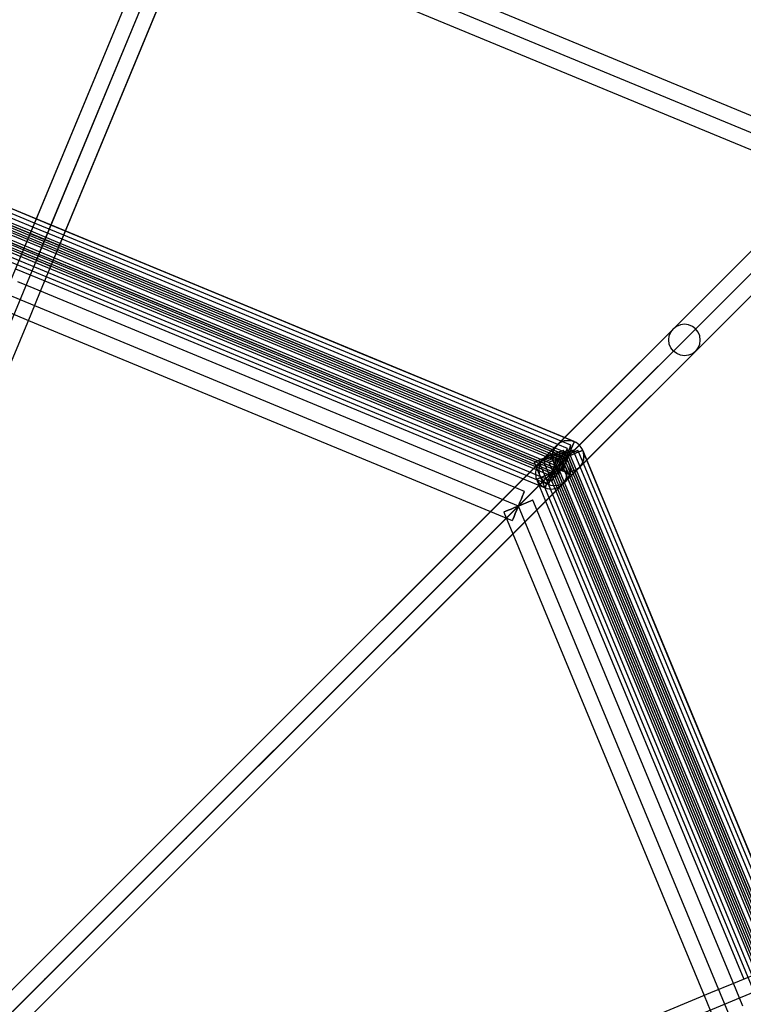
# Model space of a CAD drawing. Units: millimetres. Extents: x 138278 to 163373, y -54742 to -30469.
# Drawn here: x 147082 to 147495, y -35685 to -35123 of the extents above; entities that cross this region are included whole.
import ezdxf

# ---------------------------------------------------------------- set-up
doc = ezdxf.new("R2010")
doc.units = ezdxf.units.MM

# ---------------------------------------------------------------- blocks, each defined once
blk = doc.blocks.new('204 rzut')
at = {"color": 7}
for p, q in [((148203.79, -32575.91), (146798.41, -35968.79)), ((147991.65, -33088.04), (147096.72, -35248.6)), ((146798.41, -35968.79), (149184.9, -33582.3)), ((149184.9, -33582.3), (146798.41, -35968.79)), ((146798.41, -35968.79), (149184.9, -33582.3)), ((146798.41, -35968.79), (149184.9, -33582.3)), ((147461.32, -34368.37), (147091.86, -35260.34)), ((150191.29, -34563.41), (146798.41, -35968.79)), ((147385.31, -35381.89), (148124.24, -34642.96)), ((147385.31, -35381.89), (148124.24, -34642.96)), ((147385.31, -35381.89), (148124.24, -34642.96)), ((147385.31, -35381.89), (148124.24, -34642.96)), ((147556.03, -35211.17), (146798.41, -34897.36)), ((146798.41, -35125.04), (147395.03, -35372.17)), ((147385.31, -35381.89), (146798.41, -35138.79)), ((147366.62, -35400.58), (146798.41, -35165.22)), ((147366.62, -35400.58), (147556.03, -35211.17)), ((147556.03, -35211.17), (147366.62, -35400.58)), ((147366.62, -35400.58), (147556.03, -35211.17)), ((147366.62, -35400.58), (147556.03, -35211.17)), ((147461.32, -35305.87), (147385.31, -35381.89)), ((147461.32, -35305.87), (147385.31, -35381.89)), ((147461.32, -35305.87), (147385.31, -35381.89)), ((147461.32, -35305.87), (147385.31, -35381.89)), ((147385.31, -35381.89), (147395.03, -35372.17)), ((147385.31, -35381.89), (147395.03, -35372.17)), ((147385.31, -35381.89), (147395.03, -35372.17)), ((147385.31, -35381.89), (147395.03, -35372.17)), ((147395.03, -35372.17), (147642.16, -35968.79)), ((146798.41, -35968.79), (147385.31, -35381.89)), ((146798.41, -35968.79), (147385.31, -35381.89)), ((146798.41, -35968.79), (147385.31, -35381.89)), ((146798.41, -35968.79), (147385.31, -35381.89)), ((147628.41, -35968.79), (147385.31, -35381.89)), ((147366.62, -35400.58), (146798.41, -35968.79)), ((147366.62, -35400.58), (146798.41, -35968.79)), ((147366.62, -35400.58), (146798.41, -35968.79)), ((147366.62, -35400.58), (146798.41, -35968.79)), ((147601.98, -35968.79), (147366.62, -35400.58))]:
    blk.add_line(p, q, dxfattribs=at)
for p, q in [((147983.34, -33084.6), (147088.41, -35245.16)), ((147105.04, -35252.05), (147999.97, -33091.49)), ((149178.53, -33575.94), (146792.05, -35962.42)), ((149178.53, -33575.94), (146792.05, -35962.42)), ((146804.78, -35975.15), (149191.26, -33588.67)), ((146804.78, -35975.15), (149191.26, -33588.67)), ((147453.01, -34364.93), (147083.55, -35256.89)), ((147100.18, -35263.78), (147469.64, -34371.82)), ((148117.87, -34636.6), (146792.05, -35962.42)), ((148117.87, -34636.6), (146792.05, -35962.42)), ((146804.78, -35975.15), (148130.6, -34649.33)), ((146804.78, -35975.15), (148130.6, -34649.33)), ((147555.85, -35201.36), (147185.3, -35047.87)), ((147166.96, -35055.52), (147077.65, -35271.14)), ((147094.28, -35278.02), (147183.59, -35062.41)), ((147182.09, -35066.02), (147540.14, -35214.33)), ((147398.48, -35363.85), (146801.86, -35116.72)), ((147398.48, -35363.85), (146801.86, -35116.72)), ((147091.85, -35236.84), (146807.41, -35119.02)), ((147090.88, -35239.19), (146807.41, -35121.77)), ((147089.91, -35241.54), (146807.41, -35124.52)), ((147088.94, -35243.88), (146807.41, -35127.27)), ((147087.96, -35246.23), (146807.41, -35130.02)), ((147086.99, -35248.58), (146807.41, -35132.77)), ((146791.08, -35137.24), (147387.7, -35384.37)), ((146793.02, -35135.3), (147389.64, -35382.42)), ((146794.97, -35133.35), (147391.59, -35380.48)), ((146794.97, -35133.35), (147391.59, -35380.48)), ((146794.97, -35133.35), (147391.59, -35380.48)), ((146787.19, -35141.13), (147383.81, -35388.26)), ((146789.13, -35139.19), (147385.76, -35386.31)), ((147545.09, -35209.38), (147364.51, -35389.96)), ((147545.09, -35209.38), (147364.51, -35389.96)), ((147100.15, -35240.32), (147053.61, -35221.04)), ((147377.24, -35402.69), (147557.82, -35222.1)), ((147377.24, -35402.69), (147557.82, -35222.1)), ((147046.75, -35237.6), (147093.29, -35256.88)), ((147107.51, -35246.08), (147090.88, -35239.19)), ((147108.48, -35243.73), (147091.85, -35236.84)), ((147088.41, -35245.16), (147088.69, -35245.27)), ((147088.69, -35245.27), (147088.41, -35245.16)), ((147088.69, -35245.27), (147089.52, -35245.62)), ((147089.52, -35245.62), (147088.69, -35245.27)), ((147105.57, -35250.77), (147088.94, -35243.88)), ((147106.54, -35248.42), (147089.91, -35241.54)), ((147146.7, -35259.6), (147100.15, -35240.32)), ((147392.92, -35361.55), (147108.48, -35243.73)), ((147103.62, -35255.47), (147086.99, -35248.58)), ((147104.59, -35253.12), (147087.96, -35246.23)), ((147089.52, -35245.62), (147090.84, -35246.17)), ((147090.84, -35246.17), (147089.52, -35245.62)), ((147090.84, -35246.17), (147092.57, -35246.88)), ((147092.57, -35246.88), (147090.84, -35246.17)), ((147092.57, -35246.88), (147094.57, -35247.71)), ((147094.57, -35247.71), (147092.57, -35246.88)), ((147094.57, -35247.71), (147096.72, -35248.6)), ((147096.72, -35248.6), (147094.57, -35247.71)), ((147096.72, -35248.6), (147098.87, -35249.49)), ((147098.87, -35249.49), (147096.72, -35248.6)), ((147098.87, -35249.49), (147100.88, -35250.32)), ((147100.88, -35250.32), (147098.87, -35249.49)), ((147100.88, -35250.32), (147102.6, -35251.04)), ((147102.6, -35251.04), (147100.88, -35250.32)), ((147102.6, -35251.04), (147103.92, -35251.58)), ((147103.92, -35251.58), (147102.6, -35251.04)), ((147387.09, -35367.38), (147105.57, -35250.77)), ((147389.03, -35365.44), (147106.54, -35248.42)), ((147390.98, -35363.49), (147107.51, -35246.08)), ((147383.2, -35371.27), (147103.62, -35255.47)), ((147103.92, -35251.58), (147104.75, -35251.93)), ((147104.75, -35251.93), (147103.92, -35251.58)), ((147385.14, -35369.33), (147104.59, -35253.12)), ((147104.75, -35251.93), (147105.04, -35252.05)), ((147105.04, -35252.05), (147104.75, -35251.93)), ((147083.55, -35256.89), (147083.83, -35257.01)), ((147083.83, -35257.01), (147083.55, -35256.89)), ((147083.83, -35257.01), (147084.66, -35257.35)), ((147084.66, -35257.35), (147083.83, -35257.01)), ((147084.66, -35257.35), (147085.98, -35257.9)), ((147085.98, -35257.9), (147084.66, -35257.35)), ((147085.98, -35257.9), (147087.7, -35258.62)), ((147087.7, -35258.62), (147085.98, -35257.9)), ((147087.7, -35258.62), (147089.71, -35259.45)), ((147089.71, -35259.45), (147087.7, -35258.62)), ((147089.71, -35259.45), (147091.86, -35260.34)), ((147091.86, -35260.34), (147089.71, -35259.45)), ((147091.86, -35260.34), (147094.01, -35261.23)), ((147094.01, -35261.23), (147091.86, -35260.34)), ((147093.29, -35256.88), (147139.84, -35276.16)), ((147094.01, -35261.23), (147096.02, -35262.06)), ((147096.02, -35262.06), (147094.01, -35261.23)), ((147096.02, -35262.06), (147097.74, -35262.77)), ((147097.74, -35262.77), (147096.02, -35262.06)), ((147192.1, -35278.41), (147146.7, -35259.6)), ((147080.1, -35265.21), (147096.73, -35272.1)), ((147097.74, -35262.77), (147099.06, -35263.32)), ((147099.06, -35263.32), (147097.74, -35262.77)), ((147099.06, -35263.32), (147099.89, -35263.66)), ((147099.89, -35263.66), (147099.06, -35263.32)), ((147099.89, -35263.66), (147100.18, -35263.78)), ((147100.18, -35263.78), (147099.89, -35263.66)), ((147090.6, -35276.5), (147081.33, -35272.66)), ((147096.73, -35272.1), (147369.42, -35385.05)), ((147088.89, -35291.04), (147094.28, -35278.02)), ((147366.45, -35390.76), (147090.6, -35276.5)), ((147139.84, -35276.16), (147185.24, -35294.97)), ((147235.23, -35296.27), (147192.1, -35278.41)), ((147070.76, -35287.77), (147087.39, -35294.65)), ((146848.27, -35871.93), (147088.89, -35291.04)), ((147087.39, -35294.65), (147350.73, -35403.74)), ((147185.24, -35294.97), (147228.38, -35312.83)), ((147275.04, -35312.76), (147235.23, -35296.27)), ((147454.96, -35299.51), (147378.95, -35375.52)), ((147452.64, -35303.53), (147453.54, -35301.37)), ((147453.54, -35301.37), (147454.96, -35299.51)), ((147456.82, -35298.09), (147454.96, -35299.51)), ((147458.98, -35297.19), (147456.82, -35298.09)), ((147461.31, -35296.89), (147458.98, -35297.19)), ((147463.63, -35297.2), (147461.31, -35296.89)), ((147465.8, -35298.1), (147463.63, -35297.2)), ((147467.67, -35299.53), (147465.8, -35298.1)), ((147469.1, -35301.4), (147467.67, -35299.53)), ((147470, -35303.57), (147469.1, -35301.4)), ((147452.34, -35305.86), (147452.64, -35303.53)), ((147452.65, -35308.18), (147452.34, -35305.86)), ((147470.31, -35305.89), (147470, -35303.57)), ((147470.01, -35308.22), (147470.31, -35305.89)), ((147228.38, -35312.83), (147268.19, -35329.32)), ((147310.55, -35327.47), (147275.04, -35312.76)), ((147391.67, -35388.25), (147467.69, -35312.24)), ((147453.55, -35310.35), (147452.65, -35308.18)), ((147454.98, -35312.21), (147453.55, -35310.35)), ((147456.85, -35313.65), (147454.98, -35312.21)), ((147467.69, -35312.24), (147465.83, -35313.66)), ((147467.69, -35312.24), (147469.11, -35310.38)), ((147469.11, -35310.38), (147470.01, -35308.22)), ((147459.02, -35314.55), (147456.85, -35313.65)), ((147461.34, -35314.86), (147459.02, -35314.55)), ((147463.67, -35314.56), (147461.34, -35314.86)), ((147465.83, -35313.66), (147463.67, -35314.56)), ((147268.19, -35329.32), (147303.69, -35344.03)), ((147340.87, -35340.03), (147310.55, -35327.47)), ((147365.27, -35350.14), (147340.87, -35340.03)), ((147303.69, -35344.03), (147334.01, -35356.59)), ((147383.13, -35357.54), (147365.27, -35350.14)), ((147334.01, -35356.59), (147358.41, -35366.69)), ((147394.03, -35362.05), (147383.13, -35357.54)), ((147392.7, -35363.47), (147395.03, -35363.17)), ((147395.03, -35363.17), (147392.7, -35363.47)), ((147395.03, -35363.17), (147392.7, -35363.47)), ((147395.03, -35363.17), (147392.7, -35363.47)), ((147395.03, -35363.17), (147392.7, -35363.47)), ((147398.48, -35363.85), (147392.92, -35361.55)), ((147395.55, -35362.68), (147394.03, -35362.05)), ((147395.03, -35363.17), (147397.36, -35363.47)), ((147397.36, -35363.47), (147395.03, -35363.17)), ((147397.36, -35363.47), (147395.03, -35363.17)), ((147397.36, -35363.47), (147395.03, -35363.17)), ((147397.36, -35363.47), (147395.03, -35363.17)), ((147399.53, -35364.37), (147395.55, -35362.68)), ((147358.41, -35366.69), (147376.27, -35374.09)), ((147388.67, -35365.8), (147380.89, -35373.58)), ((147386.34, -35369.84), (147387.24, -35367.67)), ((147387.24, -35367.67), (147386.34, -35369.84)), ((147387.24, -35367.67), (147386.34, -35369.84)), ((147387.24, -35367.67), (147386.34, -35369.84)), ((147387.24, -35367.67), (147386.34, -35369.84)), ((147392.64, -35369.68), (147387.09, -35367.38)), ((147387.24, -35367.67), (147388.67, -35365.8)), ((147388.67, -35365.8), (147387.24, -35367.67)), ((147388.67, -35365.8), (147387.24, -35367.67)), ((147388.67, -35365.8), (147387.24, -35367.67)), ((147388.67, -35365.8), (147387.24, -35367.67)), ((147388.67, -35365.8), (147390.53, -35364.37)), ((147390.53, -35364.37), (147388.67, -35365.8)), ((147390.53, -35364.37), (147388.67, -35365.8)), ((147390.53, -35364.37), (147388.67, -35365.8)), ((147390.53, -35364.37), (147388.67, -35365.8)), ((147394.59, -35367.74), (147389.03, -35365.44)), ((147390.53, -35364.37), (147392.7, -35363.47)), ((147392.7, -35363.47), (147390.53, -35364.37)), ((147392.7, -35363.47), (147390.53, -35364.37)), ((147392.7, -35363.47), (147390.53, -35364.37)), ((147392.7, -35363.47), (147390.53, -35364.37)), ((147396.53, -35365.8), (147390.98, -35363.49)), ((147392.07, -35368.84), (147391.23, -35369.18)), ((147391.23, -35369.18), (147392.07, -35368.84)), ((147392.35, -35368.72), (147392.07, -35368.84)), ((147392.07, -35368.84), (147392.35, -35368.72)), ((147397.87, -35382.06), (147392.35, -35368.72)), ((147393.58, -35370.17), (147394.13, -35368.85)), ((147394.13, -35368.85), (147393.58, -35370.17)), ((147394.82, -35368.84), (147393.98, -35369.18)), ((147393.98, -35369.18), (147394.82, -35368.84)), ((147394.13, -35368.85), (147394.47, -35368.02)), ((147394.47, -35368.02), (147394.13, -35368.85)), ((147394.47, -35368.02), (147394.59, -35367.74)), ((147394.59, -35367.74), (147394.47, -35368.02)), ((147394.81, -35369.95), (147395.52, -35368.23)), ((147395.52, -35368.23), (147394.81, -35369.95)), ((147395.1, -35368.72), (147394.82, -35368.84)), ((147394.82, -35368.84), (147395.1, -35368.72)), ((147399.82, -35380.11), (147395.1, -35368.72)), ((147395.52, -35368.23), (147396.07, -35366.91)), ((147396.07, -35366.91), (147395.52, -35368.23)), ((147395.92, -35370.01), (147396.76, -35368.01)), ((147396.76, -35368.01), (147395.92, -35370.01)), ((147395.92, -35370.01), (147396.76, -35368.01)), ((147396.76, -35368.01), (147395.92, -35370.01)), ((147395.92, -35370.01), (147396.76, -35368.01)), ((147396.76, -35368.01), (147395.92, -35370.01)), ((147396.07, -35366.91), (147396.42, -35366.08)), ((147396.42, -35366.08), (147396.07, -35366.91)), ((147396.42, -35366.08), (147396.53, -35365.8)), ((147396.53, -35365.8), (147396.42, -35366.08)), ((147397.57, -35368.84), (147396.73, -35369.18)), ((147396.73, -35369.18), (147397.57, -35368.84)), ((147396.76, -35368.01), (147397.47, -35366.29)), ((147397.47, -35366.29), (147396.76, -35368.01)), ((147396.76, -35368.01), (147397.47, -35366.29)), ((147397.47, -35366.29), (147396.76, -35368.01)), ((147396.76, -35368.01), (147397.47, -35366.29)), ((147397.47, -35366.29), (147396.76, -35368.01)), ((147397.36, -35363.47), (147399.53, -35364.37)), ((147399.53, -35364.37), (147397.36, -35363.47)), ((147399.53, -35364.37), (147397.36, -35363.47)), ((147399.53, -35364.37), (147397.36, -35363.47)), ((147399.53, -35364.37), (147397.36, -35363.47)), ((147397.47, -35366.29), (147398.02, -35364.96)), ((147398.02, -35364.96), (147397.47, -35366.29)), ((147397.47, -35366.29), (147398.02, -35364.96)), ((147398.02, -35364.96), (147397.47, -35366.29)), ((147397.47, -35366.29), (147398.02, -35364.96)), ((147398.02, -35364.96), (147397.47, -35366.29)), ((147397.85, -35368.72), (147397.57, -35368.84)), ((147397.57, -35368.84), (147397.85, -35368.72)), ((147401.76, -35378.17), (147397.85, -35368.72)), ((147398.02, -35364.96), (147398.36, -35364.13)), ((147398.36, -35364.13), (147398.02, -35364.96)), ((147398.02, -35364.96), (147398.36, -35364.13)), ((147398.36, -35364.13), (147398.02, -35364.96)), ((147398.02, -35364.96), (147398.36, -35364.13)), ((147398.36, -35364.13), (147398.02, -35364.96)), ((147398.36, -35364.13), (147398.48, -35363.85)), ((147398.48, -35363.85), (147398.36, -35364.13)), ((147398.36, -35364.13), (147398.48, -35363.85)), ((147398.48, -35363.85), (147398.36, -35364.13)), ((147398.36, -35364.13), (147398.48, -35363.85)), ((147398.48, -35363.85), (147398.36, -35364.13)), ((147400.32, -35368.84), (147399.48, -35369.18)), ((147399.48, -35369.18), (147400.32, -35368.84)), ((147401.4, -35365.8), (147399.53, -35364.37)), ((147401.4, -35365.8), (147399.53, -35364.37)), ((147401.4, -35365.8), (147399.53, -35364.37)), ((147401.4, -35365.8), (147399.53, -35364.37)), ((147401.4, -35365.8), (147399.53, -35364.37)), ((147400.6, -35368.72), (147400.32, -35368.84)), ((147400.32, -35368.84), (147400.6, -35368.72)), ((147403.71, -35376.22), (147400.6, -35368.72)), ((147402.83, -35367.67), (147401.4, -35365.8)), ((147402.83, -35367.67), (147401.4, -35365.8)), ((147402.83, -35367.67), (147401.4, -35365.8)), ((147402.83, -35367.67), (147401.4, -35365.8)), ((147402.83, -35367.67), (147401.4, -35365.8)), ((147403.07, -35368.84), (147402.23, -35369.18)), ((147402.23, -35369.18), (147403.07, -35368.84)), ((147403.07, -35368.84), (147402.23, -35369.18)), ((147402.23, -35369.18), (147403.07, -35368.84)), ((147403.07, -35368.84), (147402.23, -35369.18)), ((147402.23, -35369.18), (147403.07, -35368.84)), ((147403.73, -35369.84), (147402.83, -35367.67)), ((147403.73, -35369.84), (147402.83, -35367.67)), ((147403.73, -35369.84), (147402.83, -35367.67)), ((147403.73, -35369.84), (147402.83, -35367.67)), ((147404.12, -35370.68), (147402.83, -35367.67)), ((147402.83, -35367.67), (147403.73, -35369.84)), ((147403.35, -35368.72), (147403.07, -35368.84)), ((147403.07, -35368.84), (147403.35, -35368.72)), ((147403.35, -35368.72), (147403.07, -35368.84)), ((147403.07, -35368.84), (147403.35, -35368.72)), ((147403.35, -35368.72), (147403.07, -35368.84)), ((147403.07, -35368.84), (147403.35, -35368.72)), ((147405.65, -35374.28), (147403.35, -35368.72)), ((147650.48, -35965.34), (147403.35, -35368.72)), ((147650.48, -35965.34), (147403.35, -35368.72)), ((147376.27, -35374.09), (147387.17, -35378.61)), ((147378.15, -35374.6), (147376.83, -35375.15)), ((147376.83, -35375.15), (147378.15, -35374.6)), ((147379.88, -35373.89), (147378.15, -35374.6)), ((147378.15, -35374.6), (147379.88, -35373.89)), ((147380.89, -35373.58), (147378.95, -35375.52)), ((147378.95, -35375.52), (147380.81, -35374.09)), ((147380.8, -35374.1), (147378.95, -35375.52)), ((147380.89, -35373.58), (147379.46, -35375.44)), ((147380.89, -35373.58), (147379.46, -35375.44)), ((147380.9, -35374.6), (147379.58, -35375.15)), ((147379.58, -35375.15), (147380.9, -35374.6)), ((147381.88, -35373.06), (147379.88, -35373.89)), ((147379.88, -35373.89), (147381.88, -35373.06)), ((147382.97, -35373.21), (147380.8, -35374.1)), ((147380.81, -35374.09), (147382.98, -35373.19)), ((147382.76, -35372.15), (147380.89, -35373.58)), ((147380.89, -35373.58), (147382.76, -35372.15)), ((147382.63, -35373.89), (147380.9, -35374.6)), ((147380.9, -35374.6), (147382.63, -35373.89)), ((147384.03, -35372.17), (147381.88, -35373.06)), ((147381.88, -35373.06), (147384.03, -35372.17)), ((147383.65, -35374.6), (147382.33, -35375.15)), ((147382.33, -35375.15), (147383.65, -35374.6)), ((147384.63, -35373.06), (147382.63, -35373.89)), ((147382.63, -35373.89), (147384.63, -35373.06)), ((147384.93, -35371.25), (147382.76, -35372.15)), ((147382.76, -35372.15), (147384.93, -35371.25)), ((147385.29, -35372.9), (147382.97, -35373.21)), ((147382.98, -35373.19), (147385.31, -35372.89)), ((147388.75, -35373.57), (147383.2, -35371.27)), ((147385.38, -35373.89), (147383.65, -35374.6)), ((147383.65, -35374.6), (147385.38, -35373.89)), ((147386.19, -35371.27), (147384.03, -35372.17)), ((147384.03, -35372.17), (147386.19, -35371.27)), ((147386.78, -35372.17), (147384.63, -35373.06)), ((147384.63, -35373.06), (147386.78, -35372.17)), ((147387.26, -35370.94), (147384.93, -35371.25)), ((147384.93, -35371.25), (147387.26, -35370.94)), ((147386.4, -35374.6), (147385.08, -35375.15)), ((147385.08, -35375.15), (147386.4, -35374.6)), ((147390.7, -35371.63), (147385.14, -35369.33)), ((147387.62, -35373.22), (147385.29, -35372.9)), ((147385.31, -35372.89), (147387.64, -35373.19)), ((147387.38, -35373.06), (147385.38, -35373.89)), ((147385.38, -35373.89), (147387.38, -35373.06)), ((147386.03, -35372.17), (147386.34, -35369.84)), ((147386.34, -35369.84), (147386.03, -35372.17)), ((147386.34, -35369.84), (147386.03, -35372.17)), ((147386.34, -35369.84), (147386.03, -35372.17)), ((147386.34, -35369.84), (147386.03, -35372.17)), ((147386.34, -35374.49), (147386.03, -35372.17)), ((147386.03, -35372.17), (147386.34, -35374.49)), ((147386.03, -35372.17), (147386.34, -35374.49)), ((147386.03, -35372.17), (147386.34, -35374.49)), ((147386.03, -35372.17), (147386.34, -35374.49)), ((147388.19, -35370.44), (147386.19, -35371.27)), ((147386.19, -35371.27), (147388.19, -35370.44)), ((147387.24, -35376.67), (147386.34, -35374.49)), ((147386.34, -35374.49), (147387.24, -35376.67)), ((147386.34, -35374.49), (147387.24, -35376.67)), ((147386.34, -35374.49), (147387.24, -35376.67)), ((147387.24, -35376.67), (147386.34, -35374.49)), ((147386.34, -35374.49), (147387.56, -35377.53)), ((147388.13, -35373.89), (147386.4, -35374.6)), ((147386.4, -35374.6), (147388.13, -35373.89)), ((147388.94, -35371.27), (147386.78, -35372.17)), ((147386.78, -35372.17), (147388.94, -35371.27)), ((147389.58, -35371.25), (147387.26, -35370.94)), ((147387.26, -35370.94), (147389.58, -35371.25)), ((147389.53, -35372.17), (147387.38, -35373.06)), ((147387.38, -35373.06), (147389.53, -35372.17)), ((147389.79, -35374.12), (147387.62, -35373.22)), ((147387.64, -35373.19), (147389.81, -35374.09)), ((147389.15, -35374.6), (147387.83, -35375.15)), ((147387.83, -35375.15), (147389.15, -35374.6)), ((147389.15, -35374.6), (147387.83, -35375.15)), ((147387.83, -35375.15), (147389.15, -35374.6)), ((147389.15, -35374.6), (147387.83, -35375.15)), ((147387.83, -35375.15), (147389.15, -35374.6)), ((147390.13, -35373.06), (147388.13, -35373.89)), ((147388.13, -35373.89), (147390.13, -35373.06)), ((147389.91, -35369.73), (147388.19, -35370.44)), ((147388.19, -35370.44), (147389.91, -35369.73)), ((147388.29, -35374.69), (147388.64, -35373.86)), ((147388.64, -35373.86), (147388.29, -35374.69)), ((147388.64, -35373.86), (147388.75, -35373.57)), ((147388.75, -35373.57), (147388.64, -35373.86)), ((147390.94, -35370.44), (147388.94, -35371.27)), ((147388.94, -35371.27), (147390.94, -35370.44)), ((147388.98, -35375.79), (147389.69, -35374.06)), ((147389.69, -35374.06), (147388.98, -35375.79)), ((147390.88, -35373.89), (147389.15, -35374.6)), ((147389.15, -35374.6), (147390.88, -35373.89)), ((147390.88, -35373.89), (147389.15, -35374.6)), ((147389.15, -35374.6), (147390.88, -35373.89)), ((147390.88, -35373.89), (147389.15, -35374.6)), ((147389.15, -35374.6), (147390.88, -35373.89)), ((147391.69, -35371.27), (147389.53, -35372.17)), ((147389.53, -35372.17), (147391.69, -35371.27)), ((147391.76, -35372.15), (147389.58, -35371.25)), ((147389.58, -35371.25), (147391.76, -35372.15)), ((147389.69, -35374.06), (147390.24, -35372.74)), ((147390.24, -35372.74), (147389.69, -35374.06)), ((147391.65, -35375.55), (147389.79, -35374.12)), ((147389.81, -35374.09), (147391.67, -35375.52)), ((147391.23, -35369.18), (147389.91, -35369.73)), ((147389.91, -35369.73), (147391.23, -35369.18)), ((147390.09, -35375.85), (147390.92, -35373.84)), ((147390.92, -35373.84), (147390.09, -35375.85)), ((147392.28, -35372.17), (147390.13, -35373.06)), ((147390.13, -35373.06), (147392.28, -35372.17)), ((147390.24, -35372.74), (147390.58, -35371.91)), ((147390.58, -35371.91), (147390.24, -35372.74)), ((147390.58, -35371.91), (147390.7, -35371.63)), ((147390.7, -35371.63), (147390.58, -35371.91)), ((147392.88, -35373.06), (147390.88, -35373.89)), ((147390.88, -35373.89), (147392.88, -35373.06)), ((147392.88, -35373.06), (147390.88, -35373.89)), ((147390.88, -35373.89), (147392.88, -35373.06)), ((147392.88, -35373.06), (147390.88, -35373.89)), ((147390.88, -35373.89), (147392.88, -35373.06)), ((147390.92, -35373.84), (147391.64, -35372.12)), ((147391.64, -35372.12), (147390.92, -35373.84)), ((147392.66, -35369.73), (147390.94, -35370.44)), ((147390.94, -35370.44), (147392.66, -35369.73)), ((147391.14, -35376.05), (147392.04, -35373.9)), ((147392.04, -35373.9), (147391.14, -35376.05)), ((147391.64, -35372.12), (147392.18, -35370.8)), ((147392.18, -35370.8), (147391.64, -35372.12)), ((147393.69, -35370.44), (147391.69, -35371.27)), ((147391.69, -35371.27), (147393.69, -35370.44)), ((147393.62, -35373.58), (147391.76, -35372.15)), ((147391.76, -35372.15), (147393.62, -35373.58)), ((147392.04, -35373.9), (147392.87, -35371.9)), ((147392.87, -35371.9), (147392.04, -35373.9)), ((147392.18, -35370.8), (147392.53, -35369.97)), ((147392.53, -35369.97), (147392.18, -35370.8)), ((147392.2, -35376.26), (147393.09, -35374.11)), ((147393.09, -35374.11), (147392.2, -35376.26)), ((147394.44, -35371.27), (147392.28, -35372.17)), ((147392.28, -35372.17), (147394.44, -35371.27)), ((147392.53, -35369.97), (147392.64, -35369.68)), ((147392.64, -35369.68), (147392.53, -35369.97)), ((147393.98, -35369.18), (147392.66, -35369.73)), ((147392.66, -35369.73), (147393.98, -35369.18)), ((147392.87, -35371.9), (147393.58, -35370.17)), ((147393.58, -35370.17), (147392.87, -35371.9)), ((147395.03, -35372.17), (147392.88, -35373.06)), ((147392.88, -35373.06), (147395.03, -35372.17)), ((147395.03, -35372.17), (147392.88, -35373.06)), ((147392.88, -35373.06), (147395.03, -35372.17)), ((147395.03, -35372.17), (147392.88, -35373.06)), ((147392.88, -35373.06), (147395.03, -35372.17)), ((147393.09, -35374.11), (147393.98, -35371.96)), ((147393.98, -35371.96), (147393.09, -35374.11)), ((147393.31, -35376.32), (147394.14, -35374.32)), ((147394.14, -35374.32), (147393.31, -35376.32)), ((147393.31, -35376.32), (147394.14, -35374.32)), ((147394.14, -35374.32), (147393.31, -35376.32)), ((147393.31, -35376.32), (147394.14, -35374.32)), ((147394.14, -35374.32), (147393.31, -35376.32)), ((147395.05, -35375.44), (147393.62, -35373.58)), ((147393.62, -35373.58), (147395.05, -35375.44)), ((147395.41, -35369.73), (147393.69, -35370.44)), ((147393.69, -35370.44), (147395.41, -35369.73)), ((147393.98, -35371.96), (147394.81, -35369.95)), ((147394.81, -35369.95), (147393.98, -35371.96)), ((147394.14, -35374.32), (147395.03, -35372.17)), ((147395.03, -35372.17), (147394.14, -35374.32)), ((147394.14, -35374.32), (147395.03, -35372.17)), ((147395.03, -35372.17), (147394.14, -35374.32)), ((147394.14, -35374.32), (147395.03, -35372.17)), ((147395.03, -35372.17), (147394.14, -35374.32)), ((147396.44, -35370.44), (147394.44, -35371.27)), ((147394.44, -35371.27), (147396.44, -35370.44)), ((147395.03, -35372.17), (147395.92, -35370.01)), ((147395.92, -35370.01), (147395.03, -35372.17)), ((147395.03, -35372.17), (147395.92, -35370.01)), ((147395.92, -35370.01), (147395.03, -35372.17)), ((147395.03, -35372.17), (147395.92, -35370.01)), ((147395.92, -35370.01), (147395.03, -35372.17)), ((147397.19, -35371.27), (147395.03, -35372.17)), ((147395.03, -35372.17), (147397.19, -35371.27)), ((147397.19, -35371.27), (147395.03, -35372.17)), ((147395.03, -35372.17), (147397.19, -35371.27)), ((147397.19, -35371.27), (147395.03, -35372.17)), ((147395.03, -35372.17), (147397.19, -35371.27)), ((147396.73, -35369.18), (147395.41, -35369.73)), ((147395.41, -35369.73), (147396.73, -35369.18)), ((147398.16, -35369.73), (147396.44, -35370.44)), ((147396.44, -35370.44), (147398.16, -35369.73)), ((147399.19, -35370.44), (147397.19, -35371.27)), ((147397.19, -35371.27), (147399.19, -35370.44)), ((147399.19, -35370.44), (147397.19, -35371.27)), ((147397.19, -35371.27), (147399.19, -35370.44)), ((147399.19, -35370.44), (147397.19, -35371.27)), ((147397.19, -35371.27), (147399.19, -35370.44)), ((147399.48, -35369.18), (147398.16, -35369.73)), ((147398.16, -35369.73), (147399.48, -35369.18)), ((147400.91, -35369.73), (147399.19, -35370.44)), ((147399.19, -35370.44), (147400.91, -35369.73)), ((147400.91, -35369.73), (147399.19, -35370.44)), ((147399.19, -35370.44), (147400.91, -35369.73)), ((147400.91, -35369.73), (147399.19, -35370.44)), ((147399.19, -35370.44), (147400.91, -35369.73)), ((147402.23, -35369.18), (147400.91, -35369.73)), ((147400.91, -35369.73), (147402.23, -35369.18)), ((147402.23, -35369.18), (147400.91, -35369.73)), ((147400.91, -35369.73), (147402.23, -35369.18)), ((147402.23, -35369.18), (147400.91, -35369.73)), ((147400.91, -35369.73), (147402.23, -35369.18)), ((147402.83, -35376.67), (147403.73, -35374.49)), ((147402.83, -35376.67), (147403.73, -35374.49)), ((147402.83, -35376.67), (147403.73, -35374.49)), ((147402.83, -35376.67), (147403.73, -35374.49)), ((147403.73, -35374.49), (147402.83, -35376.67)), ((147404.03, -35372.17), (147403.73, -35369.84)), ((147404.03, -35372.17), (147403.73, -35369.84)), ((147404.03, -35372.17), (147403.73, -35369.84)), ((147404.03, -35372.17), (147403.73, -35369.84)), ((147403.73, -35369.84), (147404.03, -35372.17)), ((147403.73, -35374.49), (147404.03, -35372.17)), ((147403.73, -35374.49), (147404.03, -35372.17)), ((147403.73, -35374.49), (147404.03, -35372.17)), ((147403.73, -35374.49), (147404.03, -35372.17)), ((147404.03, -35372.17), (147403.73, -35374.49)), ((147404.75, -35372.2), (147404.12, -35370.68)), ((147409.66, -35384.07), (147404.75, -35372.2)), ((147523.47, -35658.72), (147405.65, -35374.28)), ((147376, -35375.49), (147375.72, -35375.61)), ((147375.72, -35375.61), (147376, -35375.49)), ((147375.72, -35375.61), (147622.85, -35972.23)), ((147376.83, -35375.15), (147376, -35375.49)), ((147376, -35375.49), (147376.83, -35375.15)), ((147376.62, -35379.56), (147376.31, -35381.89)), ((147376.63, -35379.55), (147376.33, -35381.87)), ((147377.52, -35377.39), (147376.62, -35379.56)), ((147377.52, -35377.38), (147376.63, -35379.55)), ((147378.95, -35375.52), (147377.52, -35377.38)), ((147378.95, -35375.52), (147377.52, -35377.39)), ((147378.56, -35377.61), (147378.26, -35379.94)), ((147378.56, -35377.61), (147378.26, -35379.94)), ((147378.26, -35379.94), (147378.56, -35382.27)), ((147378.26, -35379.94), (147378.56, -35382.27)), ((147378.75, -35375.49), (147378.47, -35375.61)), ((147378.47, -35375.61), (147378.75, -35375.49)), ((147378.47, -35375.61), (147625.6, -35972.23)), ((147379.46, -35375.44), (147378.56, -35377.61)), ((147379.46, -35375.44), (147378.56, -35377.61)), ((147379.58, -35375.15), (147378.75, -35375.49)), ((147378.75, -35375.49), (147379.58, -35375.15)), ((147381.5, -35375.49), (147381.22, -35375.61)), ((147381.22, -35375.61), (147381.5, -35375.49)), ((147381.22, -35375.61), (147628.35, -35972.23)), ((147382.33, -35375.15), (147381.5, -35375.49)), ((147381.5, -35375.49), (147382.33, -35375.15)), ((147384.25, -35375.49), (147383.97, -35375.61)), ((147383.97, -35375.61), (147384.25, -35375.49)), ((147383.97, -35375.61), (147631.1, -35972.23)), ((147385.08, -35375.15), (147384.25, -35375.49)), ((147384.25, -35375.49), (147385.08, -35375.15)), ((147385.31, -35381.89), (147386.2, -35379.74)), ((147386.2, -35379.74), (147385.31, -35381.89)), ((147386.2, -35379.74), (147387.03, -35377.73)), ((147387.03, -35377.73), (147386.2, -35379.74)), ((147386.36, -35382.1), (147387.26, -35379.94)), ((147387.26, -35379.94), (147386.36, -35382.1)), ((147387, -35375.49), (147386.72, -35375.61)), ((147386.72, -35375.61), (147387, -35375.49)), ((147387, -35375.49), (147386.72, -35375.61)), ((147386.72, -35375.61), (147387, -35375.49)), ((147387, -35375.49), (147386.72, -35375.61)), ((147386.72, -35375.61), (147387, -35375.49)), ((147386.72, -35375.61), (147633.85, -35972.23)), ((147386.72, -35375.61), (147633.85, -35972.23)), ((147386.72, -35375.61), (147633.85, -35972.23)), ((147387.83, -35375.15), (147387, -35375.49)), ((147387, -35375.49), (147387.83, -35375.15)), ((147387.83, -35375.15), (147387, -35375.49)), ((147387, -35375.49), (147387.83, -35375.15)), ((147387.83, -35375.15), (147387, -35375.49)), ((147387, -35375.49), (147387.83, -35375.15)), ((147387.03, -35377.73), (147387.75, -35376.01)), ((147387.75, -35376.01), (147387.03, -35377.73)), ((147387.17, -35378.61), (147388.69, -35379.24)), ((147388.67, -35378.53), (147387.24, -35376.67)), ((147387.24, -35376.67), (147388.67, -35378.53)), ((147387.24, -35376.67), (147388.67, -35378.53)), ((147387.24, -35376.67), (147388.67, -35378.53)), ((147388.67, -35378.53), (147387.24, -35376.67)), ((147387.26, -35379.94), (147388.15, -35377.79)), ((147388.15, -35377.79), (147387.26, -35379.94)), ((147389.47, -35380.17), (147387.46, -35381)), ((147387.46, -35381), (147389.47, -35380.17)), ((147387.48, -35382.16), (147388.31, -35380.15)), ((147388.31, -35380.15), (147387.48, -35382.16)), ((147387.56, -35377.53), (147388.19, -35379.05)), ((147387.75, -35376.01), (147388.29, -35374.69)), ((147388.29, -35374.69), (147387.75, -35376.01)), ((147388.15, -35377.79), (147388.98, -35375.79)), ((147388.98, -35375.79), (147388.15, -35377.79)), ((147388.19, -35379.05), (147393.1, -35390.92)), ((147388.31, -35380.15), (147389.2, -35378)), ((147389.2, -35378), (147388.31, -35380.15)), ((147390.53, -35379.96), (147388.67, -35378.53)), ((147388.67, -35378.53), (147390.53, -35379.96)), ((147388.67, -35378.53), (147390.53, -35379.96)), ((147388.67, -35378.53), (147390.53, -35379.96)), ((147390.53, -35379.96), (147388.67, -35378.53)), ((147388.69, -35379.24), (147392.7, -35380.86)), ((147388.71, -35381.93), (147389.42, -35380.21)), ((147389.42, -35380.21), (147388.71, -35381.93)), ((147389.2, -35378), (147390.09, -35375.85)), ((147390.09, -35375.85), (147389.2, -35378)), ((147389.42, -35380.21), (147390.25, -35378.21)), ((147390.25, -35378.21), (147389.42, -35380.21)), ((147391.19, -35379.45), (147389.47, -35380.17)), ((147389.47, -35380.17), (147391.19, -35379.45)), ((147390.11, -35381.31), (147390.65, -35379.99)), ((147390.65, -35379.99), (147390.11, -35381.31)), ((147390.25, -35378.21), (147391.14, -35376.05)), ((147391.14, -35376.05), (147390.25, -35378.21)), ((147392.7, -35380.86), (147390.53, -35379.96)), ((147390.53, -35379.96), (147392.7, -35380.86)), ((147390.53, -35379.96), (147392.7, -35380.86)), ((147390.53, -35379.96), (147392.7, -35380.86)), ((147392.7, -35380.86), (147390.53, -35379.96)), ((147390.65, -35379.99), (147391.37, -35378.27)), ((147391.37, -35378.27), (147390.65, -35379.99)), ((147392.51, -35378.91), (147391.19, -35379.45)), ((147391.19, -35379.45), (147392.51, -35378.91)), ((147391.37, -35378.27), (147392.2, -35376.26)), ((147392.2, -35376.26), (147391.37, -35378.27)), ((147391.59, -35380.48), (147391.71, -35380.2)), ((147391.71, -35380.2), (147391.59, -35380.48)), ((147391.59, -35380.48), (147391.71, -35380.2)), ((147391.71, -35380.2), (147391.59, -35380.48)), ((147391.59, -35380.48), (147391.71, -35380.2)), ((147391.71, -35380.2), (147391.59, -35380.48)), ((147393.08, -35377.41), (147391.65, -35375.55)), ((147391.67, -35375.52), (147393.1, -35377.39)), ((147391.71, -35380.2), (147392.05, -35379.37)), ((147392.05, -35379.37), (147391.71, -35380.2)), ((147391.71, -35380.2), (147392.05, -35379.37)), ((147392.05, -35379.37), (147391.71, -35380.2)), ((147391.71, -35380.2), (147392.05, -35379.37)), ((147392.05, -35379.37), (147391.71, -35380.2)), ((147392.05, -35379.37), (147392.6, -35378.04)), ((147392.6, -35378.04), (147392.05, -35379.37)), ((147392.05, -35379.37), (147392.6, -35378.04)), ((147392.6, -35378.04), (147392.05, -35379.37)), ((147392.05, -35379.37), (147392.6, -35378.04)), ((147392.6, -35378.04), (147392.05, -35379.37)), ((147393.34, -35378.56), (147392.51, -35378.91)), ((147392.51, -35378.91), (147393.34, -35378.56)), ((147392.6, -35378.04), (147393.31, -35376.32)), ((147393.31, -35376.32), (147392.6, -35378.04)), ((147392.6, -35378.04), (147393.31, -35376.32)), ((147393.31, -35376.32), (147392.6, -35378.04)), ((147392.6, -35378.04), (147393.31, -35376.32)), ((147393.31, -35376.32), (147392.6, -35378.04)), ((147393.98, -35379.58), (147393.08, -35377.41)), ((147393.1, -35377.39), (147394, -35379.56)), ((147393.63, -35378.44), (147393.34, -35378.56)), ((147393.34, -35378.56), (147393.63, -35378.44)), ((147393.62, -35386.31), (147401.4, -35378.53)), ((147395.93, -35384), (147393.63, -35378.44)), ((147394.29, -35381.9), (147393.98, -35379.58)), ((147394, -35379.56), (147394.31, -35381.89)), ((147395.95, -35377.61), (147395.05, -35375.44)), ((147395.05, -35375.44), (147395.95, -35377.61)), ((147396.26, -35379.94), (147395.95, -35377.61)), ((147395.95, -35377.61), (147396.26, -35379.94)), ((147395.95, -35382.27), (147396.26, -35379.94)), ((147396.26, -35379.94), (147395.95, -35382.27)), ((147397.36, -35380.86), (147399.53, -35379.96)), ((147397.36, -35380.86), (147399.53, -35379.96)), ((147397.36, -35380.86), (147399.53, -35379.96)), ((147397.36, -35380.86), (147399.53, -35379.96)), ((147399.53, -35379.96), (147397.36, -35380.86)), ((147399.53, -35379.96), (147401.4, -35378.53)), ((147399.53, -35379.96), (147401.4, -35378.53)), ((147399.53, -35379.96), (147401.4, -35378.53)), ((147399.53, -35379.96), (147401.4, -35378.53)), ((147401.4, -35378.53), (147399.53, -35379.96)), ((147516.43, -35661.63), (147399.82, -35380.11)), ((147401.4, -35378.53), (147402.83, -35376.67)), ((147401.4, -35378.53), (147402.83, -35376.67)), ((147401.4, -35378.53), (147402.83, -35376.67)), ((147401.4, -35378.53), (147402.83, -35376.67)), ((147402.83, -35376.67), (147401.4, -35378.53)), ((147518.77, -35660.66), (147401.76, -35378.17)), ((147521.12, -35659.69), (147403.71, -35376.22)), ((147369.42, -35385.05), (147381.87, -35390.2)), ((147376.31, -35381.89), (147376.62, -35384.22)), ((147376.33, -35381.87), (147376.64, -35384.2)), ((147376.62, -35384.22), (147377.52, -35386.39)), ((147376.64, -35384.2), (147377.54, -35386.37)), ((147377.28, -35385.21), (147377, -35385.33)), ((147377, -35385.33), (147377.28, -35385.21)), ((147377, -35385.33), (147382.15, -35397.78)), ((147378.11, -35384.87), (147377.28, -35385.21)), ((147377.28, -35385.21), (147378.11, -35384.87)), ((147379.43, -35384.32), (147378.11, -35384.87)), ((147378.11, -35384.87), (147379.43, -35384.32)), ((147378.56, -35382.27), (147379.46, -35384.44)), ((147378.56, -35382.27), (147379.46, -35384.44)), ((147381.15, -35383.61), (147379.43, -35384.32)), ((147379.43, -35384.32), (147381.15, -35383.61)), ((147379.46, -35384.44), (147380.89, -35386.31)), ((147379.46, -35384.44), (147380.89, -35386.31)), ((147383.16, -35382.78), (147381.15, -35383.61)), ((147381.15, -35383.61), (147383.16, -35382.78)), ((147385.31, -35381.89), (147383.16, -35382.78)), ((147383.16, -35382.78), (147385.31, -35381.89)), ((147383.59, -35386.05), (147384.42, -35384.04)), ((147384.42, -35384.04), (147383.59, -35386.05)), ((147384.27, -35387.14), (147384.82, -35385.82)), ((147384.82, -35385.82), (147384.27, -35387.14)), ((147384.42, -35384.04), (147385.31, -35381.89)), ((147385.31, -35381.89), (147384.42, -35384.04)), ((147384.82, -35385.82), (147385.53, -35384.1)), ((147385.53, -35384.1), (147384.82, -35385.82)), ((147387.46, -35381), (147385.31, -35381.89)), ((147385.31, -35381.89), (147387.46, -35381)), ((147385.53, -35384.1), (147386.36, -35382.1)), ((147386.36, -35382.1), (147385.53, -35384.1)), ((147385.87, -35386.03), (147386.22, -35385.2)), ((147386.22, -35385.2), (147385.87, -35386.03)), ((147386.22, -35385.2), (147386.76, -35383.88)), ((147386.76, -35383.88), (147386.22, -35385.2)), ((147386.76, -35383.88), (147387.48, -35382.16)), ((147387.48, -35382.16), (147386.76, -35383.88)), ((147387.7, -35384.37), (147387.82, -35384.09)), ((147387.82, -35384.09), (147387.7, -35384.37)), ((147387.82, -35384.09), (147388.16, -35383.26)), ((147388.16, -35383.26), (147387.82, -35384.09)), ((147388.16, -35383.26), (147388.71, -35381.93)), ((147388.71, -35381.93), (147388.16, -35383.26)), ((147389.64, -35382.42), (147389.76, -35382.14)), ((147389.76, -35382.14), (147389.64, -35382.42)), ((147389.76, -35382.14), (147390.11, -35381.31)), ((147390.11, -35381.31), (147389.76, -35382.14)), ((147392.7, -35380.86), (147395.03, -35381.17)), ((147392.7, -35380.86), (147395.03, -35381.17)), ((147392.7, -35380.86), (147395.03, -35381.17)), ((147392.7, -35380.86), (147395.03, -35381.17)), ((147395.03, -35381.17), (147392.7, -35380.86)), ((147394, -35384.22), (147393.1, -35386.39)), ((147393.1, -35386.39), (147393.99, -35384.23)), ((147393.62, -35386.31), (147395.05, -35384.44)), ((147395.05, -35384.44), (147393.62, -35386.31)), ((147393.99, -35384.23), (147394.29, -35381.9)), ((147394.31, -35381.89), (147394, -35384.22)), ((147395.03, -35381.17), (147397.36, -35380.86)), ((147395.03, -35381.17), (147397.36, -35380.86)), ((147395.03, -35381.17), (147397.36, -35380.86)), ((147395.03, -35381.17), (147397.36, -35380.86)), ((147397.36, -35380.86), (147395.03, -35381.17)), ((147395.05, -35384.44), (147395.95, -35382.27)), ((147395.95, -35382.27), (147395.05, -35384.44)), ((147511.73, -35663.58), (147395.93, -35384)), ((147514.08, -35662.61), (147397.87, -35382.06)), ((147418.35, -35405.03), (147409.66, -35384.07)), ((147364.51, -35389.96), (147355.69, -35398.78)), ((147364.51, -35389.96), (147355.69, -35398.78)), ((147370.07, -35392.26), (147366.45, -35390.76)), ((147377.52, -35386.39), (147378.95, -35388.25)), ((147377.54, -35386.37), (147378.97, -35388.23)), ((147378.95, -35388.25), (147380.81, -35389.68)), ((147378.97, -35388.23), (147380.83, -35389.66)), ((147380.81, -35389.68), (147382.98, -35390.58)), ((147380.83, -35389.66), (147383, -35390.56)), ((147380.89, -35386.31), (147382.76, -35387.74)), ((147380.89, -35386.31), (147382.76, -35387.74)), ((147381.87, -35390.2), (147381.98, -35389.92)), ((147381.98, -35389.92), (147381.87, -35390.2)), ((147381.98, -35389.92), (147382.33, -35389.09)), ((147382.33, -35389.09), (147381.98, -35389.92)), ((147382.33, -35389.09), (147382.88, -35387.77)), ((147382.88, -35387.77), (147382.33, -35389.09)), ((147382.76, -35387.74), (147384.93, -35388.64)), ((147382.76, -35387.74), (147384.93, -35388.64)), ((147382.88, -35387.77), (147383.59, -35386.05)), ((147383.59, -35386.05), (147382.88, -35387.77)), ((147382.98, -35390.58), (147385.31, -35390.89)), ((147383, -35390.56), (147385.33, -35390.87)), ((147383.81, -35388.26), (147383.93, -35387.98)), ((147383.93, -35387.98), (147383.81, -35388.26)), ((147383.93, -35387.98), (147384.27, -35387.14)), ((147384.27, -35387.14), (147383.93, -35387.98)), ((147384.93, -35388.64), (147387.26, -35388.94)), ((147384.93, -35388.64), (147387.26, -35388.94)), ((147385.31, -35390.89), (147387.64, -35390.58)), ((147385.33, -35390.87), (147387.65, -35390.57)), ((147385.76, -35386.31), (147385.87, -35386.03)), ((147385.87, -35386.03), (147385.76, -35386.31)), ((147387.26, -35388.94), (147389.58, -35388.64)), ((147387.26, -35388.94), (147389.58, -35388.64)), ((147387.64, -35390.58), (147389.81, -35389.68)), ((147387.65, -35390.57), (147389.82, -35389.68)), ((147389.58, -35388.64), (147391.76, -35387.74)), ((147389.58, -35388.64), (147391.76, -35387.74)), ((147389.81, -35389.68), (147391.67, -35388.25)), ((147389.82, -35389.68), (147391.67, -35388.25)), ((147391.67, -35388.25), (147393.62, -35386.31)), ((147391.67, -35388.25), (147393.1, -35386.39)), ((147393.1, -35386.39), (147391.67, -35388.25)), ((147391.76, -35387.74), (147393.62, -35386.31)), ((147391.76, -35387.74), (147393.62, -35386.31)), ((147393.1, -35390.92), (147401.79, -35411.89)), ((147367.51, -35398.42), (147368.35, -35396.42)), ((147368.35, -35396.42), (147367.51, -35398.42)), ((147368.35, -35396.42), (147369.06, -35394.7)), ((147369.06, -35394.7), (147368.35, -35396.42)), ((147369.61, -35393.38), (147369.06, -35394.7)), ((147369.06, -35394.7), (147369.48, -35393.68)), ((147369.48, -35393.68), (147369.61, -35393.38)), ((147369.95, -35392.54), (147369.61, -35393.38)), ((147369.61, -35393.38), (147369.63, -35393.31)), ((147369.63, -35393.31), (147369.95, -35392.54)), ((147369.95, -35392.54), (147370.07, -35392.26)), ((147370.07, -35392.26), (147369.95, -35392.54)), ((147374.94, -35397.13), (147374.65, -35397.25)), ((147374.65, -35397.25), (147374.94, -35397.13)), ((147376.44, -35400.75), (147374.94, -35397.13)), ((147355.69, -35398.78), (146868.64, -35885.83)), ((147355.69, -35398.78), (146868.64, -35885.83)), ((147362.47, -35402.3), (147360.74, -35403.01)), ((147360.74, -35403.01), (147362.47, -35402.3)), ((147364.47, -35401.47), (147362.47, -35402.3)), ((147362.47, -35402.3), (147364.47, -35401.47)), ((147366.62, -35400.58), (147364.47, -35401.47)), ((147364.47, -35401.47), (147366.62, -35400.58)), ((147364.9, -35404.73), (147365.73, -35402.73)), ((147365.73, -35402.73), (147364.9, -35404.73)), ((147365.73, -35402.73), (147366.62, -35400.58)), ((147366.62, -35400.58), (147365.73, -35402.73)), ((147366.62, -35400.58), (147367.51, -35398.42)), ((147367.51, -35398.42), (147366.62, -35400.58)), ((147368.78, -35399.68), (147366.62, -35400.58)), ((147366.62, -35400.58), (147368.78, -35399.68)), ((147368.42, -35411.51), (147377.24, -35402.69)), ((147368.42, -35411.51), (147377.24, -35402.69)), ((147370.78, -35398.85), (147368.78, -35399.68)), ((147368.78, -35399.68), (147370.78, -35398.85)), ((147372.5, -35398.14), (147370.78, -35398.85)), ((147370.78, -35398.85), (147372.5, -35398.14)), ((147372.5, -35398.14), (147373.82, -35397.59)), ((147373.52, -35397.72), (147372.5, -35398.14)), ((147373.82, -35397.59), (147373.52, -35397.72)), ((147373.82, -35397.59), (147374.65, -35397.25)), ((147373.89, -35397.57), (147373.82, -35397.59)), ((147374.65, -35397.25), (147373.89, -35397.57)), ((147490.7, -35676.6), (147376.44, -35400.75)), ((147382.15, -35397.78), (147495.1, -35670.47)), ((147350.73, -35403.74), (147363.18, -35408.89)), ((147358.59, -35403.9), (147358.31, -35404.02)), ((147358.31, -35404.02), (147358.59, -35403.9)), ((147358.31, -35404.02), (147363.46, -35416.46)), ((147359.42, -35403.56), (147358.59, -35403.9)), ((147358.59, -35403.9), (147359.42, -35403.56)), ((147360.74, -35403.01), (147359.42, -35403.56)), ((147359.42, -35403.56), (147360.74, -35403.01)), ((147363.3, -35408.61), (147363.64, -35407.78)), ((147363.64, -35407.78), (147363.3, -35408.61)), ((147363.64, -35407.78), (147364.19, -35406.46)), ((147364.19, -35406.46), (147363.64, -35407.78)), ((147364.19, -35406.46), (147364.9, -35404.73)), ((147364.9, -35404.73), (147364.19, -35406.46)), ((147430.52, -35434.42), (147418.35, -35405.03)), ((146881.37, -35898.56), (147368.42, -35411.51)), ((146881.37, -35898.56), (147368.42, -35411.51)), ((147363.18, -35408.89), (147363.3, -35408.61)), ((147363.3, -35408.61), (147363.18, -35408.89)), ((147401.79, -35411.89), (147413.96, -35441.28)), ((147363.46, -35416.46), (147472.54, -35679.81)), ((147445.79, -35471.28), (147430.52, -35434.42)), ((147413.96, -35441.28), (147429.23, -35478.14)), ((147463.66, -35514.44), (147445.79, -35471.28)), ((147429.23, -35478.14), (147447.11, -35521.3)), ((147483.57, -35562.5), (147463.66, -35514.44)), ((147447.11, -35521.3), (147467.01, -35569.36)), ((147504.87, -35613.92), (147483.57, -35562.5)), ((147467.01, -35569.36), (147488.31, -35620.78)), ((147704.79, -35583.61), (147489.17, -35672.92)), ((147488.31, -35620.78), (147510.32, -35673.91)), ((147489.17, -35672.92), (147476.16, -35678.31)), ((147494.54, -35685.87), (147490.7, -35676.6)), ((147476.16, -35678.31), (146895.27, -35918.93)), ((147472.54, -35679.81), (147479.43, -35696.44))]:
    blk.add_line(p, q)
at = {"color": 7, "extrusion": (-0.382683, -0.92388, 5.24269e-16)}
for p, q in [((147395.03, -35372.17), (146798.41, -35125.04)), ((147395.03, -35372.17), (146798.41, -35125.04)), ((147393.09, -35374.11), (146798.41, -35127.79)), ((147391.14, -35376.05), (146798.41, -35130.54)), ((147389.2, -35378), (146798.41, -35133.29)), ((147387.26, -35379.94), (146798.41, -35136.04))]:
    blk.add_line(p, q, dxfattribs=at)
at = {"color": 7, "extrusion": (-0.92388, -0.382683, 2.40974e-15)}
for p, q in [((147639.41, -35968.79), (147393.09, -35374.11)), ((147642.16, -35968.79), (147395.03, -35372.17)), ((147642.16, -35968.79), (147395.03, -35372.17)), ((147631.16, -35968.79), (147387.26, -35379.94)), ((147633.91, -35968.79), (147389.2, -35378)), ((147636.66, -35968.79), (147391.14, -35376.05))]:
    blk.add_line(p, q, dxfattribs=at)
at = {"color": 7, "extrusion": (3.49148e-15, -1, -3.44384e-15)}
blk.add_line((147395.03, -35372.17), (147395.03, -35372.17), dxfattribs=at)
at = {"color": 7, "extrusion": (0.707107, -0.707107, -5.95498e-15)}
blk.add_line((147395.03, -35372.17), (147395.03, -35372.17), dxfattribs=at)
at = {"color": 7, "extrusion": (4.25148e-15, -1, -3.44384e-15)}
blk.add_line((147395.03, -35372.17), (147395.03, -35372.17), dxfattribs=at)
at = {"color": 7, "extrusion": (-1, -1.31333e-14, 4.00664e-17)}
blk.add_line((147395.03, -35372.17), (147395.03, -35372.17), dxfattribs=at)
at = {"color": 7}
blk.add_circle((146798.41, -35968.79), 5500, dxfattribs=at)
for p in [(147393.09, -35374.11), (147393.09, -35374.11), (147393.09, -35374.11), (147393.09, -35374.11), (147395.03, -35372.17), (147395.03, -35372.17), (147395.03, -35372.17), (147395.03, -35372.17), (147387.26, -35379.94), (147387.26, -35379.94), (147387.26, -35379.94), (147387.26, -35379.94), (147389.2, -35378), (147389.2, -35378), (147389.2, -35378), (147389.2, -35378), (147391.14, -35376.05), (147391.14, -35376.05), (147391.14, -35376.05), (147391.14, -35376.05), (147366.62, -35400.58), (147366.62, -35400.58), (147366.62, -35400.58), (147366.62, -35400.58), (147177.22, -35589.98), (147177.22, -35589.98), (147177.22, -35589.98), (147177.22, -35589.98), (147096.72, -35670.48)]:
    blk.add_point(p, dxfattribs=at)

msp = doc.modelspace()

# ---------------------------------------------------------------- block references
msp.add_blockref('204 rzut', (0, 0))

doc.saveas('drawing.dxf')
